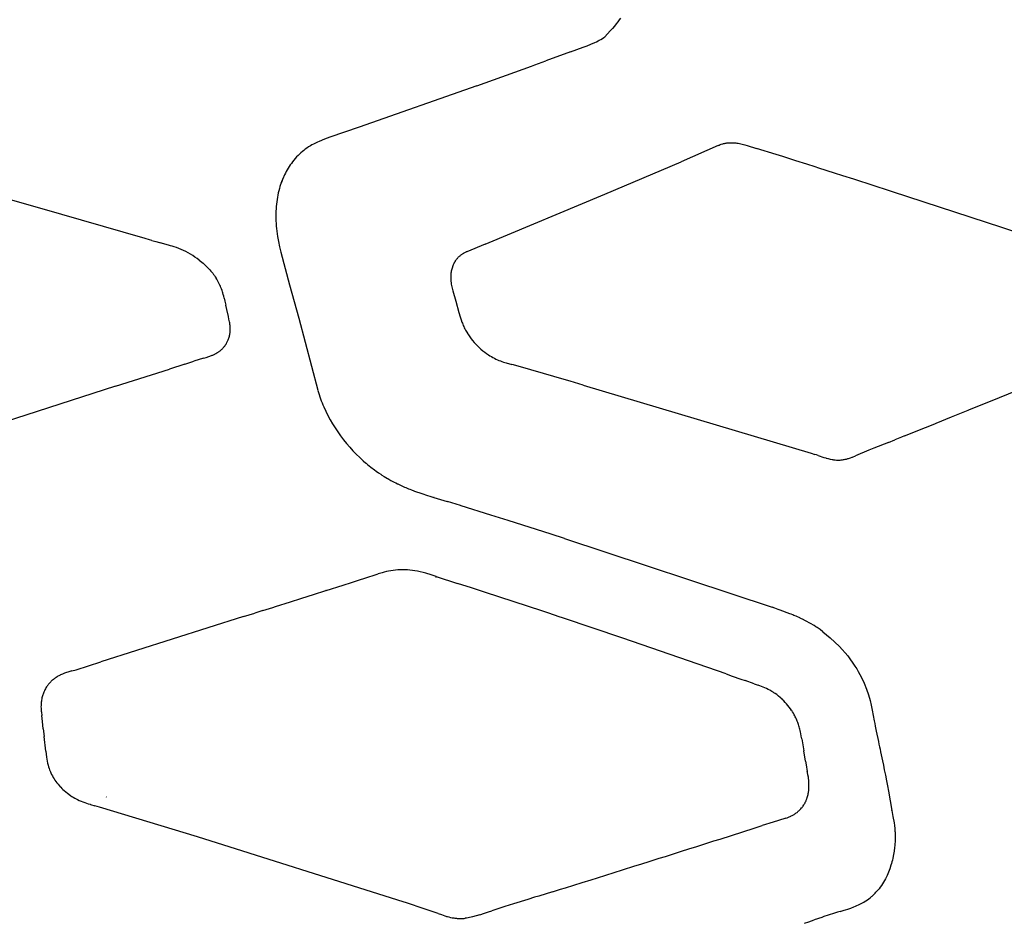
# Model space of a CAD drawing. Units: centimetres. Extents: x 0 to 28.8, y 0 to 86.7.
# Drawn here: x 21.7 to 24.5, y 40.1 to 42.7 of the extents above; entities that cross this region are included whole.
import ezdxf

# ---------------------------------------------------------------- set-up
doc = ezdxf.new("R2010")
doc.units = ezdxf.units.CM
doc.layers.add('FLOS', color=30, linetype='Continuous')

# ---------------------------------------------------------------- blocks, each defined once
blk = doc.blocks.new('TATOU_T_EL')
at = {"color": 0, "linetype": 'ByBlock', "lineweight": -2}
for points in [[(9.0018, 42.7484), (8.9984, 42.7434), (8.9946, 42.738), (8.9901, 42.7322), (8.9851, 42.7259), (8.9794, 42.7192), (8.9731, 42.7119), (8.9582, 42.6957)], [(8.9419, 42.6855), (8.9465, 42.6881), (8.951, 42.6909), (8.9554, 42.6938)], [(8.9554, 42.6937), (8.9582, 42.6957)], [(8.8602, 42.653), (8.8965, 42.6659)], [(8.8965, 42.6659), (8.9075, 42.67), (8.9185, 42.6745), (8.9292, 42.6792)], [(8.9292, 42.6792), (8.934, 42.6814), (8.9388, 42.6838)], [(8.9389, 42.6839), (8.9419, 42.6855)], [(8.8602, 42.653), (8.7906, 42.6275)], [(8.5956, 42.5562), (8.7499, 42.6124)], [(8.7499, 42.6124), (8.7599, 42.6161)], [(8.7599, 42.6161), (8.7906, 42.6276)], [(8.5956, 42.5563), (8.2621, 42.4395)], [(8.2621, 42.4395), (8.1794, 42.4107)], [(8.1238, 42.3867), (8.119, 42.3837), (8.1142, 42.3804), (8.1095, 42.3771)], [(8.1277, 42.389), (8.1239, 42.3868)], [(8.1491, 42.3993), (8.1437, 42.3969), (8.1383, 42.3944), (8.1329, 42.3918), (8.1277, 42.389)], [(8.1794, 42.4107), (8.1642, 42.4052), (8.1491, 42.3993)], [(9.2792, 42.3878), (9.1738, 42.3417)], [(9.2792, 42.3878), (9.282, 42.3889), (9.2848, 42.39), (9.2877, 42.391), (9.2907, 42.392), (9.2922, 42.3924), (9.2938, 42.3928), (9.2954, 42.3932), (9.297, 42.3936), (9.2986, 42.3939), (9.3003, 42.3942), (9.3019, 42.3945), (9.3036, 42.3947), (9.3053, 42.3949), (9.307, 42.3951), (9.3088, 42.3953), (9.3105, 42.3954), (9.3123, 42.3954), (9.314, 42.3955), (9.3158, 42.3955), (9.3176, 42.3955), (9.3212, 42.3954), (9.3248, 42.3951), (9.3285, 42.3947), (9.3321, 42.3943), (9.3358, 42.3937), (9.3394, 42.393), (9.3431, 42.3923), (9.3467, 42.3915), (9.3539, 42.3897), (9.3609, 42.3877), (9.3875, 42.3795)], [(8.0892, 42.3594), (8.085, 42.3552), (8.0811, 42.3508), (8.0772, 42.3463), (8.0735, 42.3416), (8.07, 42.3369)], [(8.1095, 42.3771), (8.1053, 42.3738), (8.1011, 42.3704), (8.097, 42.3669), (8.093, 42.3632), (8.0892, 42.3594)], [(9.443, 42.362), (9.3875, 42.3795)], [(9.3876, 42.3782), (9.3875, 42.3795)], [(9.4618, 42.356), (9.443, 42.362)], [(8.07, 42.3369), (8.0669, 42.3325), (8.0639, 42.328), (8.061, 42.3234), (8.0582, 42.3188), (8.0556, 42.3141), (8.0531, 42.3093), (8.0507, 42.3045), (8.0484, 42.2996), (8.046, 42.2942), (8.0438, 42.2886), (8.0417, 42.283), (8.0397, 42.2773), (8.0378, 42.2715), (8.0361, 42.2656), (8.0345, 42.2596), (8.033, 42.2535), (8.0317, 42.2473), (8.0305, 42.2411), (8.0295, 42.2348), (8.0285, 42.2283), (8.0278, 42.2218), (8.0271, 42.2152), (8.0266, 42.2086), (8.0263, 42.2018), (8.0261, 42.1949), (8.026, 42.1879), (8.0261, 42.1809), (8.0263, 42.1738), (8.0267, 42.1667), (8.0272, 42.1595), (8.0278, 42.1523), (8.0286, 42.145), (8.0296, 42.1377), (8.0306, 42.1303), (8.0332, 42.1155), (8.0363, 42.1005), (8.0399, 42.0854)], [(8.9575, 42.2493), (9.1738, 42.3417)], [(9.4983, 42.3445), (9.4618, 42.356)], [(9.5302, 42.3344), (9.4983, 42.3445)], [(9.5534, 42.327), (9.5302, 42.3344)], [(9.5643, 42.3236), (9.5534, 42.327)], [(9.6084, 42.3095), (9.5643, 42.3236)], [(9.6323, 42.3018), (9.6084, 42.3095)], [(7.3581, 42.2101), (7.0678, 42.2924)], [(8.0405, 42.2804), (8.0401, 42.2793)], [(8.0421, 42.2847), (8.0405, 42.2804)], [(8.0473, 42.2976), (8.0446, 42.2912), (8.0421, 42.2847)], [(9.6633, 42.2919), (9.6323, 42.3018)], [(9.6662, 42.291), (9.6633, 42.2919)], [(9.7181, 42.2743), (9.6662, 42.291)], [(8.6186, 42.1083), (8.9575, 42.2493)], [(9.7637, 42.2596), (9.7181, 42.2743)], [(9.7727, 42.2567), (9.7637, 42.2596)], [(10.0826, 42.1552), (9.7727, 42.2567)], [(7.6559, 42.1246), (7.3581, 42.2101)], [(10.1992, 42.1163), (10.0826, 42.1552)], [(7.6687, 42.1209), (7.6559, 42.1246)], [(7.6751, 42.119), (7.6687, 42.1209)], [(7.6751, 42.119), (7.6864, 42.1158)], [(7.6864, 42.1158), (7.697, 42.1127)], [(7.697, 42.1127), (7.6984, 42.1123)], [(7.7219, 42.1057), (7.6984, 42.1123)], [(8.6186, 42.1083), (8.5667, 42.0868), (8.5651, 42.086), (8.5642, 42.0856), (8.5602, 42.0835), (8.5585, 42.0826), (8.5577, 42.0822), (8.5573, 42.0819), (8.5569, 42.0817)], [(7.7281, 42.1038), (7.7219, 42.1057)], [(7.7324, 42.1025), (7.7281, 42.1038)], [(7.7382, 42.1006), (7.7324, 42.1025)], [(7.7642, 42.0904), (7.7578, 42.0932), (7.7514, 42.0959), (7.7448, 42.0983), (7.7382, 42.1006)], [(7.8093, 42.0629), (7.8032, 42.0675), (7.7971, 42.0718), (7.7907, 42.076), (7.7843, 42.0799), (7.7777, 42.0836), (7.771, 42.0871), (7.7642, 42.0904)], [(8.0399, 42.0854), (8.0649, 41.9928), (8.091, 41.8984), (8.145, 41.6951)], [(8.5569, 42.0817), (8.5554, 42.0808), (8.554, 42.0798), (8.5525, 42.0789), (8.551, 42.0778), (8.5496, 42.0768), (8.5482, 42.0757), (8.5468, 42.0746), (8.5455, 42.0734), (8.5442, 42.0722), (8.5429, 42.071), (8.5416, 42.0697), (8.5404, 42.0684), (8.5392, 42.0671), (8.538, 42.0657), (8.5369, 42.0642), (8.5358, 42.0627), (8.535, 42.0617), (8.5343, 42.0606), (8.5336, 42.0595), (8.5329, 42.0584), (8.5323, 42.0573), (8.5316, 42.0562), (8.531, 42.055), (8.5304, 42.0539)], [(7.8093, 42.0629), (7.8129, 42.06), (7.8165, 42.057), (7.8199, 42.0541), (7.8233, 42.0511), (7.8267, 42.048), (7.8299, 42.0448), (7.8332, 42.0415), (7.8363, 42.0382), (7.8391, 42.0352), (7.8419, 42.0321), (7.8446, 42.0289), (7.8472, 42.0257), (7.8497, 42.0224), (7.8522, 42.019), (7.8546, 42.0156), (7.8568, 42.0122)], [(8.5304, 42.0539), (8.5298, 42.0526), (8.5292, 42.0513), (8.5286, 42.0501), (8.528, 42.0487), (8.5275, 42.0474), (8.527, 42.0461), (8.5265, 42.0447), (8.526, 42.0434), (8.5251, 42.0406), (8.5244, 42.0378), (8.5237, 42.0349), (8.523, 42.032), (8.5225, 42.0291), (8.5221, 42.0261), (8.5218, 42.023), (8.5215, 42.0199), (8.5214, 42.0167), (8.5213, 42.0135), (8.5214, 42.0103), (8.5216, 42.007), (8.5217, 42.005), (8.5219, 42.003), (8.5224, 41.999), (8.523, 41.9951), (8.5237, 41.9912), (8.5245, 41.9873), (8.5254, 41.9835), (8.5272, 41.9762)], [(7.8586, 42.0094), (7.8569, 42.0122)], [(7.865, 41.9981), (7.863, 42.0019), (7.8608, 42.0057), (7.8586, 42.0094)], [(7.8668, 41.9943), (7.865, 41.9981)], [(7.8677, 41.9924), (7.8668, 41.9943)], [(7.869, 41.9895), (7.8677, 41.9924)], [(7.875, 41.9733), (7.8736, 41.9774), (7.8722, 41.9815), (7.8707, 41.9855), (7.869, 41.9895)], [(7.8758, 41.9705), (7.875, 41.9733)], [(7.877, 41.9658), (7.8758, 41.9705)], [(8.5272, 41.9762), (8.5355, 41.9466)], [(7.8796, 41.9552), (7.8783, 41.9605), (7.877, 41.9658)], [(7.8796, 41.9552), (7.8814, 41.9469)], [(7.8814, 41.9469), (7.8841, 41.9354)], [(8.5355, 41.9466), (8.5447, 41.9144)], [(7.8869, 41.9236), (7.8841, 41.9354)], [(7.8918, 41.9033), (7.8869, 41.9236)], [(8.5447, 41.9144), (8.5482, 41.9024), (8.5508, 41.8941), (8.5531, 41.8876), (8.5543, 41.8844), (8.5555, 41.8812), (8.5569, 41.8779), (8.5584, 41.8746), (8.5599, 41.8714), (8.5615, 41.8682), (8.5631, 41.8651), (8.5649, 41.8619), (8.5666, 41.8588), (8.5685, 41.8558)], [(7.895, 41.8878), (7.8934, 41.8955), (7.8917, 41.9032)], [(7.8954, 41.8858), (7.895, 41.8878)], [(7.8957, 41.8837), (7.8954, 41.8858)], [(7.8967, 41.8747), (7.8965, 41.8777), (7.8961, 41.8807), (7.8957, 41.8837)], [(7.8961, 41.8554), (7.8963, 41.8573)], [(7.8963, 41.8573), (7.8966, 41.8601)], [(7.8966, 41.8601), (7.8969, 41.8627)], [(7.897, 41.8711), (7.8969, 41.8729), (7.8968, 41.8747)], [(7.897, 41.8698), (7.8969, 41.8711)], [(7.8969, 41.8627), (7.897, 41.8649)], [(7.897, 41.8669), (7.897, 41.8698)], [(7.897, 41.8649), (7.897, 41.8669)], [(7.886, 41.8269), (7.8867, 41.8281), (7.8874, 41.8294)], [(7.8874, 41.8294), (7.8884, 41.8314), (7.8894, 41.8335), (7.8904, 41.8356)], [(7.8904, 41.8356), (7.8912, 41.8376)], [(7.8912, 41.8376), (7.8921, 41.8398), (7.8928, 41.842)], [(7.8928, 41.842), (7.8936, 41.8446), (7.8944, 41.8473), (7.895, 41.85), (7.8956, 41.8527), (7.8961, 41.8554)], [(8.5685, 41.8558), (8.569, 41.8551)], [(8.569, 41.8551), (8.5714, 41.8514)], [(8.5713, 41.8514), (8.5752, 41.8458), (8.5792, 41.8404), (8.5835, 41.8351), (8.5878, 41.8299), (8.5924, 41.8249), (8.5971, 41.82), (8.602, 41.8153), (8.607, 41.8108), (8.6122, 41.8064), (8.6175, 41.8022), (8.6229, 41.7982)], [(7.8593, 41.8003), (7.8608, 41.8012), (7.8623, 41.8022)], [(7.8623, 41.8022), (7.8639, 41.8032), (7.8653, 41.8043)], [(7.8653, 41.8043), (7.8666, 41.8052)], [(7.8666, 41.8052), (7.8683, 41.8065)], [(7.8683, 41.8065), (7.8703, 41.8082)], [(7.8703, 41.8082), (7.8711, 41.8089)], [(7.8711, 41.8089), (7.8724, 41.8101)], [(7.8724, 41.8101), (7.8738, 41.8113), (7.8751, 41.8126), (7.8763, 41.814)], [(7.8763, 41.814), (7.8769, 41.8146)], [(7.8769, 41.8146), (7.8785, 41.8164)], [(7.8785, 41.8164), (7.8799, 41.8181)], [(7.8799, 41.818), (7.8812, 41.8197), (7.8825, 41.8215)], [(7.8825, 41.8215), (7.8826, 41.8217)], [(7.8826, 41.8217), (7.8835, 41.8229), (7.8843, 41.8242)], [(7.8843, 41.8242), (7.8851, 41.8254)], [(7.8851, 41.8254), (7.886, 41.8269)], [(7.7684, 41.7683), (7.7938, 41.7764)], [(7.8216, 41.7852), (7.7938, 41.7764)], [(7.8216, 41.7852), (7.829, 41.7874), (7.8364, 41.7899), (7.8437, 41.7926)], [(7.8437, 41.7926), (7.8461, 41.7936)], [(7.8461, 41.7936), (7.8476, 41.7942)], [(7.8476, 41.7942), (7.8496, 41.7951)], [(7.8496, 41.7951), (7.8529, 41.7967)], [(7.8529, 41.7967), (7.8546, 41.7976)], [(7.8547, 41.7976), (7.8561, 41.7984)], [(7.8561, 41.7984), (7.8588, 41.8)], [(7.8588, 41.8), (7.8593, 41.8003)], [(8.6229, 41.7982), (8.6279, 41.7948)], [(8.6279, 41.7948), (8.6321, 41.7921), (8.6364, 41.7896), (8.6407, 41.7872), (8.645, 41.785), (8.6493, 41.7829), (8.6536, 41.7809), (8.6579, 41.7791), (8.6621, 41.7774), (8.6664, 41.7759), (8.6706, 41.7744), (8.6788, 41.7718), (8.6944, 41.7675)], [(7.5721, 41.7056), (7.7248, 41.7544)], [(7.7684, 41.7683), (7.7248, 41.7544)], [(8.6988, 41.7663), (8.6944, 41.7675)], [(8.7482, 41.7522), (8.6988, 41.7663)], [(8.8493, 41.723), (8.7482, 41.7522)], [(8.8594, 41.7201), (8.8493, 41.723)], [(8.8964, 41.7093), (8.8594, 41.7201)], [(10.0497, 41.6634), (10.2075, 41.7278)], [(7.5721, 41.7056), (7.2232, 41.5942)], [(8.1454, 41.6941), (8.147, 41.6881), (8.1488, 41.6822), (8.1507, 41.6762), (8.1527, 41.6703), (8.1549, 41.6644), (8.1571, 41.6586), (8.1594, 41.6528), (8.1619, 41.6471), (8.1675, 41.6348), (8.1734, 41.6228), (8.1798, 41.611), (8.1866, 41.5994), (8.1939, 41.5878), (8.2015, 41.5764), (8.2094, 41.5653), (8.2177, 41.5545), (8.2263, 41.5438), (8.2352, 41.5334), (8.2444, 41.5233), (8.254, 41.5134), (8.2637, 41.5039), (8.2737, 41.4947), (8.2814, 41.488)], [(8.8964, 41.7093), (9.5421, 41.5162)], [(10.0335, 41.6568), (10.0497, 41.6634)], [(9.9582, 41.6263), (9.9868, 41.6378)], [(9.9868, 41.6379), (9.9888, 41.6387)], [(9.9888, 41.6387), (10.0335, 41.6568)], [(9.8966, 41.6014), (9.9398, 41.6188)], [(9.9398, 41.6189), (9.9582, 41.6263)], [(9.807, 41.5654), (9.8656, 41.589)], [(9.8656, 41.589), (9.8925, 41.5998)], [(9.8925, 41.5998), (9.8966, 41.6014)], [(9.7609, 41.5469), (9.7794, 41.5543)], [(9.7978, 41.5617), (9.7793, 41.5544)], [(9.807, 41.5654), (9.7978, 41.5617)], [(9.7055, 41.5246), (9.6674, 41.5085)], [(9.7195, 41.5303), (9.7055, 41.5246)], [(9.7609, 41.5469), (9.7195, 41.5303)], [(9.5421, 41.5162), (9.5526, 41.513)], [(9.5576, 41.5114), (9.5526, 41.513)], [(9.5623, 41.5099), (9.5576, 41.5114)], [(9.5623, 41.5099), (9.5785, 41.5045)], [(9.5785, 41.5045), (9.584, 41.5028)], [(9.584, 41.5028), (9.5844, 41.5026)], [(9.5844, 41.5026), (9.5898, 41.5011)], [(9.5898, 41.5011), (9.5904, 41.501)], [(9.5904, 41.501), (9.5958, 41.4996)], [(9.5958, 41.4996), (9.5965, 41.4995)], [(9.5965, 41.4995), (9.6012, 41.4985)], [(9.6012, 41.4985), (9.6035, 41.4981), (9.6059, 41.4978)], [(9.6059, 41.4978), (9.6078, 41.4975)], [(9.6078, 41.4975), (9.6105, 41.4972)], [(9.6105, 41.4972), (9.6138, 41.4969)], [(9.6138, 41.4969), (9.6152, 41.4968)], [(9.6152, 41.4968), (9.618, 41.4967), (9.6208, 41.4967), (9.6237, 41.4968)], [(9.6237, 41.4968), (9.6248, 41.4969)], [(9.6248, 41.4969), (9.6274, 41.4971)], [(9.6274, 41.4971), (9.6281, 41.4972)], [(9.6281, 41.4972), (9.6295, 41.4973), (9.631, 41.4975)], [(9.631, 41.4975), (9.6313, 41.4976)], [(9.6313, 41.4976), (9.6337, 41.498), (9.636, 41.4984), (9.6383, 41.4989)], [(9.6383, 41.4989), (9.6406, 41.4995)], [(9.6406, 41.4995), (9.6421, 41.4998)], [(9.6421, 41.4998), (9.6463, 41.5011)], [(9.6463, 41.5011), (9.6484, 41.5017)], [(9.6484, 41.5017), (9.6534, 41.5033), (9.6584, 41.5051)], [(9.6584, 41.5051), (9.6591, 41.5053)], [(9.659, 41.5053), (9.6674, 41.5086)], [(8.2816, 41.4878), (8.2859, 41.4842)], [(8.2859, 41.4842), (8.2955, 41.4764), (8.3053, 41.4689)], [(8.3053, 41.4689), (8.3102, 41.4654)], [(8.3102, 41.4654), (8.3166, 41.4608), (8.3232, 41.4564)], [(8.3232, 41.4564), (8.3264, 41.4543)], [(8.3264, 41.4543), (8.333, 41.4501)], [(8.333, 41.4501), (8.3374, 41.4474)], [(8.3374, 41.4474), (8.3427, 41.4443)], [(8.3427, 41.4443), (8.343, 41.4442)], [(8.343, 41.4442), (8.3522, 41.439), (8.3615, 41.434)], [(8.3615, 41.434), (8.3657, 41.4319)], [(8.3657, 41.4319), (8.3709, 41.4293)], [(8.3709, 41.4293), (8.3715, 41.4291)], [(8.3715, 41.4291), (8.3807, 41.4247)], [(8.3807, 41.4247), (8.3832, 41.4236)], [(8.3832, 41.4236), (8.3909, 41.4202)], [(8.3909, 41.4202), (8.3943, 41.4188)], [(8.3943, 41.4188), (8.4015, 41.4158)], [(8.4015, 41.4158), (8.4055, 41.4142)], [(8.4055, 41.4142), (8.4103, 41.4123)], [(8.4103, 41.4123), (8.4168, 41.4099)], [(8.4168, 41.4099), (8.4191, 41.409)], [(8.4191, 41.409), (8.4394, 41.4018)], [(8.4394, 41.4018), (8.4553, 41.3966)], [(8.4553, 41.3966), (8.462, 41.3944)], [(8.462, 41.3944), (8.4734, 41.3909)], [(8.4734, 41.3909), (8.5111, 41.3793)], [(8.4749, 41.3896), (8.4746, 41.3899), (8.4743, 41.3901), (8.474, 41.3904), (8.4737, 41.3907), (8.4734, 41.3909)], [(8.5111, 41.3793), (8.5121, 41.379)], [(8.5489, 41.3678), (8.5121, 41.379)], [(8.5509, 41.3672), (8.5489, 41.3678)], [(8.6347, 41.3411), (8.5509, 41.3672)], [(8.6844, 41.3255), (8.6347, 41.3411)], [(8.8057, 41.287), (8.6844, 41.3255)], [(8.844, 41.2746), (8.8057, 41.2869)], [(8.844, 41.2746), (9.4315, 41.0798)], [(8.2663, 41.1586), (8.2756, 41.1615)], [(8.2756, 41.1615), (8.3156, 41.1742)], [(8.3646, 41.1853), (8.3582, 41.1845), (8.3518, 41.1835), (8.3455, 41.1823), (8.3393, 41.1809), (8.3332, 41.1794), (8.3272, 41.1778), (8.3156, 41.1742)], [(8.4196, 41.1833), (8.4128, 41.1843), (8.4059, 41.1852), (8.3991, 41.1858), (8.3922, 41.1862), (8.3853, 41.1863), (8.3784, 41.1862), (8.3715, 41.1859), (8.3646, 41.1853)], [(8.4802, 41.167), (8.4656, 41.1717), (8.4505, 41.1762), (8.4429, 41.1782), (8.4352, 41.1801), (8.4274, 41.1818), (8.4196, 41.1832)], [(8.48, 41.1647), (8.4802, 41.167)], [(8.4802, 41.167), (8.5401, 41.1477)], [(8.1686, 41.1275), (8.2169, 41.1429)], [(8.2169, 41.1429), (8.24, 41.1502)], [(8.24, 41.1502), (8.2663, 41.1586)], [(8.5801, 41.1347), (8.5401, 41.1477)], [(8.62, 41.1218), (8.5801, 41.1347)], [(8.0675, 41.0955), (8.097, 41.1048)], [(8.097, 41.1048), (8.1175, 41.1113)], [(8.1175, 41.1113), (8.1329, 41.1162)], [(8.1329, 41.1162), (8.1673, 41.1271)], [(8.1686, 41.1275), (8.1673, 41.1271)], [(8.7791, 41.0694), (8.62, 41.1217)], [(7.9889, 41.0706), (8.0173, 41.0796)], [(8.0173, 41.0796), (8.0251, 41.082)], [(8.0251, 41.082), (8.0675, 41.0955)], [(9.4394, 41.0771), (9.4315, 41.0798)], [(9.449, 41.0737), (9.4394, 41.0771)], [(7.9346, 41.0534), (7.5305, 40.9253)], [(7.9346, 41.0534), (7.967, 41.0636)], [(7.9889, 41.0706), (7.967, 41.0636)], [(8.7988, 41.0628), (8.7791, 41.0694)], [(8.8285, 41.0529), (8.7988, 41.0628)], [(8.8384, 41.0496), (8.8285, 41.0529)], [(9.009, 40.992), (8.8384, 41.0496)], [(9.4545, 41.0718), (9.449, 41.0738)], [(9.482, 41.0616), (9.4545, 41.0718)], [(9.4854, 41.0603), (9.482, 41.0616)], [(9.4907, 41.0581), (9.4854, 41.0603)], [(9.4933, 41.0571), (9.4907, 41.0581)], [(9.4998, 41.0543), (9.4933, 41.0571)], [(9.5012, 41.0537), (9.4998, 41.0543)], [(9.5103, 41.0496), (9.5012, 41.0537)], [(9.5113, 41.0492), (9.5103, 41.0496)], [(9.5215, 41.0443), (9.5113, 41.0492)], [(9.5223, 41.0438), (9.5215, 41.0443)], [(9.5368, 41.0362), (9.5296, 41.0401), (9.5223, 41.0438)], [(9.5419, 41.0332), (9.5368, 41.0362)], [(9.5487, 41.0292), (9.5419, 41.0332)], [(9.5505, 41.028), (9.5487, 41.0292)], [(9.5553, 41.0249), (9.5505, 41.028)], [(9.5592, 41.0224), (9.5553, 41.0249)], [(9.5754, 41.0107), (9.5674, 41.0166), (9.5592, 41.0224)], [(9.5754, 41.0107), (9.5962, 40.9938), (9.6094, 40.9816), (9.6223, 40.9688), (9.6456, 40.9422), (9.6663, 40.9135), (9.6711, 40.906), (9.6757, 40.8983), (9.6848, 40.8815), (9.6924, 40.8652), (9.6992, 40.8484), (9.7047, 40.8324), (9.7092, 40.816)], [(9.3012, 40.891), (9.009, 40.992)], [(7.4604, 40.9032), (7.5305, 40.9253)], [(7.4112, 40.8857), (7.4089, 40.8844), (7.4065, 40.883), (7.4042, 40.8815), (7.4019, 40.88)], [(7.4149, 40.8876), (7.4131, 40.8867), (7.4112, 40.8857)], [(7.4166, 40.8884), (7.415, 40.8876)], [(7.4194, 40.8897), (7.4166, 40.8884)], [(7.4221, 40.8908), (7.4194, 40.8897)], [(7.424, 40.8916), (7.4221, 40.8908)], [(7.4275, 40.893), (7.424, 40.8916)], [(7.4307, 40.8942), (7.4275, 40.893)], [(7.4481, 40.8996), (7.4394, 40.897), (7.4307, 40.8942)], [(7.4481, 40.8996), (7.4604, 40.9032)], [(9.3012, 40.891), (9.3189, 40.8847)], [(9.3189, 40.8847), (9.343, 40.8763)], [(7.3786, 40.8568), (7.3768, 40.8542), (7.3751, 40.8514), (7.3735, 40.8486), (7.3719, 40.8458), (7.3705, 40.8429), (7.3692, 40.8399), (7.3679, 40.8369)], [(7.3797, 40.8584), (7.3786, 40.8568)], [(7.3825, 40.862), (7.3811, 40.8602), (7.3797, 40.8584)], [(7.384, 40.8639), (7.3825, 40.862)], [(7.3867, 40.8669), (7.3853, 40.8654), (7.384, 40.8639)], [(7.3887, 40.869), (7.3867, 40.8669)], [(7.3889, 40.8692), (7.3887, 40.869)], [(7.3901, 40.8704), (7.3889, 40.8692)], [(7.392, 40.8722), (7.3901, 40.8704)], [(7.3959, 40.8755), (7.3939, 40.8739), (7.392, 40.8722)], [(7.3978, 40.877), (7.3959, 40.8755)], [(7.4008, 40.8793), (7.3993, 40.8782), (7.3978, 40.877)], [(7.4019, 40.88), (7.4008, 40.8793)], [(9.343, 40.8763), (9.3551, 40.8722)], [(9.3803, 40.8633), (9.3551, 40.8722)], [(9.3803, 40.8633), (9.3922, 40.8591)], [(9.4106, 40.8521), (9.4014, 40.8557), (9.3922, 40.8591)], [(7.3645, 40.8267), (7.3637, 40.8235), (7.363, 40.8204), (7.3624, 40.8172), (7.3619, 40.814)], [(7.3669, 40.8343), (7.3661, 40.8318), (7.3652, 40.8293), (7.3645, 40.8267)], [(7.3679, 40.8369), (7.3669, 40.8343)], [(9.4256, 40.8448), (9.4207, 40.8474), (9.4157, 40.8498), (9.4106, 40.8521)], [(9.4306, 40.8419), (9.4282, 40.8433), (9.4256, 40.8448)], [(9.4324, 40.8408), (9.4306, 40.8419)], [(9.4342, 40.8397), (9.4324, 40.8408)], [(9.4367, 40.838), (9.4342, 40.8397)], [(9.4445, 40.8326), (9.4407, 40.8354), (9.4367, 40.838)], [(9.4485, 40.8295), (9.4445, 40.8326)], [(9.45, 40.8283), (9.4485, 40.8295)], [(9.4542, 40.8248), (9.45, 40.8283)], [(7.3611, 40.8058), (7.361, 40.8018), (7.3609, 40.7979), (7.361, 40.7939), (7.3613, 40.79), (7.3616, 40.786)], [(7.3614, 40.8093), (7.3611, 40.8058)], [(7.3616, 40.8117), (7.3613, 40.8093)], [(7.3619, 40.814), (7.3616, 40.8117)], [(9.4554, 40.8238), (9.4542, 40.8248)], [(9.4597, 40.8198), (9.4554, 40.8238)], [(9.4605, 40.819), (9.4597, 40.8198)], [(9.465, 40.8146), (9.4605, 40.819)], [(9.4866, 40.788), (9.4834, 40.7927), (9.48, 40.7973), (9.4765, 40.8018), (9.4728, 40.8062), (9.469, 40.8104), (9.465, 40.8146)], [(9.7092, 40.8159), (9.7123, 40.8029), (9.7152, 40.7886), (9.7207, 40.7587), (9.7222, 40.751), (9.7237, 40.7434), (9.7266, 40.7289), (9.7328, 40.6996), (9.7343, 40.6923), (9.7359, 40.685), (9.7374, 40.6777), (9.7389, 40.6704), (9.744, 40.6451), (9.7466, 40.6324), (9.7491, 40.6198), (9.7523, 40.6042), (9.7554, 40.5886), (9.7583, 40.5739), (9.7611, 40.5592), (9.7711, 40.5046)], [(7.3616, 40.786), (7.3619, 40.7827)], [(7.3619, 40.7827), (7.363, 40.7733)], [(7.3651, 40.7562), (7.363, 40.7733)], [(9.487, 40.7875), (9.4866, 40.788)], [(9.4939, 40.776), (9.4917, 40.7799), (9.4894, 40.7837), (9.487, 40.7875)], [(9.4942, 40.7756), (9.4939, 40.776)], [(9.5128, 40.7225), (9.5119, 40.7267), (9.511, 40.7309), (9.5101, 40.7344), (9.5092, 40.738), (9.5083, 40.7412), (9.5073, 40.7444), (9.5063, 40.7477), (9.5052, 40.7509), (9.504, 40.754), (9.5028, 40.7572), (9.5015, 40.7603), (9.5002, 40.7634), (9.4988, 40.7665), (9.4973, 40.7696), (9.4958, 40.7726), (9.4942, 40.7756)], [(7.3675, 40.7356), (7.3651, 40.7562)], [(7.3675, 40.7356), (7.3701, 40.7139)], [(7.375, 40.6727), (7.3701, 40.7139)], [(9.5154, 40.7071), (9.5142, 40.7148), (9.5128, 40.7225)], [(9.5154, 40.7071), (9.5212, 40.6733)], [(7.375, 40.6727), (7.3769, 40.6551)], [(9.5263, 40.6439), (9.5212, 40.6733)], [(7.3769, 40.6551), (7.3776, 40.6496), (7.3786, 40.6441), (7.3797, 40.6387), (7.381, 40.6333), (7.3825, 40.6279)], [(9.5263, 40.6439), (9.5279, 40.634)], [(9.5279, 40.634), (9.5313, 40.615)], [(7.3825, 40.6279), (7.3839, 40.6238), (7.3853, 40.6198), (7.3869, 40.6158)], [(7.3869, 40.6158), (7.3876, 40.6138)], [(7.3877, 40.6139), (7.3889, 40.6111)], [(7.3889, 40.6111), (7.3909, 40.6067), (7.3931, 40.6025), (7.3955, 40.5983), (7.3979, 40.5942), (7.4006, 40.5902), (7.4033, 40.5863), (7.4062, 40.5825), (7.4092, 40.5788), (7.4124, 40.5752)], [(9.5318, 40.6124), (9.5313, 40.615)], [(9.5342, 40.5984), (9.5331, 40.6054), (9.5318, 40.6124)], [(7.4124, 40.5752), (7.4157, 40.5715)], [(9.5347, 40.5947), (9.5342, 40.5984)], [(9.5352, 40.5905), (9.5347, 40.5947)], [(9.5359, 40.5691), (9.536, 40.5734), (9.536, 40.5777), (9.5358, 40.582), (9.5356, 40.5863), (9.5352, 40.5905)], [(7.4157, 40.5715), (7.4169, 40.5702)], [(7.4169, 40.5702), (7.42, 40.5671), (7.4232, 40.564), (7.4265, 40.5611)], [(7.4265, 40.5611), (7.4311, 40.5571), (7.4359, 40.5533)], [(7.4359, 40.5533), (7.4398, 40.5503)], [(7.4398, 40.5503), (7.4408, 40.5496)], [(7.4408, 40.5496), (7.4441, 40.5473)], [(7.4441, 40.5473), (7.4458, 40.5462)], [(9.532, 40.5441), (9.5328, 40.5469), (9.5334, 40.5498), (9.534, 40.5527), (9.5345, 40.5556), (9.535, 40.5585)], [(9.535, 40.5585), (9.5352, 40.5605), (9.5354, 40.5625)], [(9.5354, 40.5625), (9.5355, 40.5638)], [(9.5355, 40.5638), (9.5357, 40.5664), (9.5359, 40.5691)], [(7.4458, 40.5462), (7.4485, 40.5444)], [(7.4485, 40.5444), (7.4524, 40.542), (7.4564, 40.5397), (7.4604, 40.5375), (7.4645, 40.5354)], [(7.4645, 40.5354), (7.4695, 40.533), (7.4746, 40.5308), (7.4797, 40.5287), (7.4849, 40.5268), (7.4902, 40.525)], [(7.4902, 40.525), (7.4947, 40.5236)], [(7.4947, 40.5236), (7.4998, 40.522)], [(7.4998, 40.522), (7.5008, 40.5217)], [(7.5008, 40.5217), (7.5134, 40.5181)], [(7.5457, 40.543), (7.5461, 40.5426)], [(9.5198, 40.5178), (9.5213, 40.5201)], [(9.5213, 40.5202), (9.5227, 40.5224), (9.5241, 40.5247)], [(9.5241, 40.5247), (9.5249, 40.5263)], [(9.5249, 40.5263), (9.5256, 40.5276)], [(9.5256, 40.5276), (9.5268, 40.53)], [(9.5267, 40.53), (9.5276, 40.5318), (9.5284, 40.5337)], [(9.5284, 40.5337), (9.5292, 40.5357), (9.5299, 40.5376)], [(9.5299, 40.5376), (9.5302, 40.5384)], [(9.5302, 40.5384), (9.5308, 40.54), (9.5313, 40.5416)], [(9.5313, 40.5416), (9.532, 40.5441)], [(7.5269, 40.5142), (7.5134, 40.5181)], [(7.8042, 40.4298), (7.5269, 40.5142)], [(9.4885, 40.4903), (9.49, 40.4911)], [(9.49, 40.4911), (9.4919, 40.4921), (9.4937, 40.4932)], [(9.4937, 40.4933), (9.4958, 40.4946), (9.498, 40.496), (9.5, 40.4975), (9.5021, 40.499)], [(9.5021, 40.499), (9.5035, 40.5002)], [(9.5035, 40.5002), (9.5047, 40.5012), (9.5058, 40.5021)], [(9.5058, 40.5021), (9.507, 40.5032), (9.5081, 40.5042)], [(9.5081, 40.5042), (9.5094, 40.5055)], [(9.5094, 40.5055), (9.5114, 40.5075), (9.5133, 40.5095), (9.5151, 40.5117)], [(9.5151, 40.5117), (9.5165, 40.5133)], [(9.5165, 40.5133), (9.5179, 40.5152), (9.5194, 40.5172)], [(9.5194, 40.5172), (9.5198, 40.5178)], [(9.7711, 40.5043), (9.7739, 40.4878), (9.7768, 40.47), (9.7779, 40.4621), (9.7788, 40.4538), (9.7793, 40.4485), (9.7795, 40.4458), (9.7797, 40.4431), (9.7801, 40.432), (9.7801, 40.4266), (9.78, 40.4212), (9.7798, 40.4158), (9.7795, 40.4105), (9.7791, 40.4052), (9.7786, 40.4), (9.7772, 40.3896), (9.7765, 40.3845), (9.7756, 40.3794), (9.7735, 40.3692), (9.7723, 40.3642), (9.771, 40.3592), (9.7696, 40.3542), (9.7681, 40.3492), (9.7648, 40.3394), (9.7612, 40.3298), (9.757, 40.3203), (9.7523, 40.3107), (9.747, 40.3013), (9.7441, 40.2967), (9.7411, 40.2921), (9.7379, 40.2875), (9.7345, 40.2831), (9.7311, 40.2788), (9.7285, 40.2758)], [(9.771, 40.5037), (9.771, 40.5038), (9.7711, 40.5038), (9.7711, 40.5039), (9.7711, 40.5039), (9.7711, 40.504), (9.7711, 40.504), (9.7711, 40.5041), (9.7711, 40.5041), (9.7711, 40.5041), (9.7711, 40.5042), (9.7711, 40.5042), (9.7711, 40.5043), (9.7711, 40.5043), (9.7711, 40.5044)], [(9.7711, 40.5037), (9.7711, 40.5037), (9.7711, 40.5038), (9.7711, 40.5038), (9.7712, 40.5039), (9.7712, 40.5039), (9.7712, 40.504), (9.7712, 40.504), (9.7712, 40.5041)], [(9.4346, 40.4716), (9.4035, 40.4616)], [(9.4707, 40.4827), (9.4674, 40.4816), (9.4346, 40.4716)], [(9.4707, 40.4827), (9.4743, 40.484)], [(9.4743, 40.484), (9.4761, 40.4847)], [(9.4761, 40.4847), (9.4779, 40.4854)], [(9.4779, 40.4854), (9.4797, 40.4861)], [(9.4797, 40.4861), (9.4824, 40.4873), (9.485, 40.4885)], [(9.485, 40.4885), (9.4857, 40.4889)], [(9.4857, 40.4889), (9.4885, 40.4903)], [(9.2841, 40.4236), (9.3805, 40.4542)], [(9.3805, 40.4542), (9.4035, 40.4616)], [(8.3715, 40.2506), (7.8042, 40.4298)], [(9.2156, 40.4019), (9.2327, 40.4073)], [(9.2327, 40.4073), (9.2584, 40.4155)], [(9.2584, 40.4155), (9.267, 40.4182)], [(9.267, 40.4182), (9.2841, 40.4236)], [(9.1293, 40.3746), (9.1639, 40.3856)], [(9.1639, 40.3856), (9.1725, 40.3883)], [(9.1725, 40.3883), (9.1983, 40.3965)], [(9.1983, 40.3965), (9.2156, 40.4019)], [(9.0424, 40.3473), (9.0599, 40.3528)], [(9.0599, 40.3528), (9.086, 40.361)], [(9.086, 40.361), (9.112, 40.3692)], [(9.112, 40.3692), (9.1293, 40.3746)], [(8.9369, 40.3142), (9.0075, 40.3363)], [(9.0075, 40.3363), (9.0424, 40.3473)], [(8.846, 40.2858), (8.8938, 40.3007)], [(8.8938, 40.3007), (8.9188, 40.3085)], [(8.9188, 40.3085), (8.9369, 40.3142)], [(8.8095, 40.2744), (8.7706, 40.2623)], [(8.8095, 40.2744), (8.8323, 40.2815)], [(8.8323, 40.2815), (8.846, 40.2858)], [(9.7203, 40.2671), (9.7231, 40.2699), (9.7258, 40.2728), (9.7285, 40.2758)], [(8.399, 40.2416), (8.3715, 40.2506)], [(8.41, 40.238), (8.399, 40.2416)], [(8.6994, 40.2401), (8.6749, 40.2323)], [(8.7396, 40.2527), (8.6994, 40.2401)], [(8.7591, 40.2587), (8.7396, 40.2527)], [(8.7706, 40.2623), (8.7591, 40.2587)], [(9.6782, 40.238), (9.6818, 40.2397), (9.6854, 40.2416), (9.689, 40.2435)], [(9.689, 40.2435), (9.6911, 40.2448)], [(9.6911, 40.2448), (9.6955, 40.2474)], [(9.6955, 40.2474), (9.6974, 40.2486)], [(9.6974, 40.2486), (9.7015, 40.2515), (9.7055, 40.2544), (9.7094, 40.2575), (9.7133, 40.2607)], [(9.7133, 40.2607), (9.7148, 40.2621)], [(9.7148, 40.2621), (9.717, 40.264)], [(9.717, 40.264), (9.7203, 40.2671)], [(8.432, 40.2308), (8.41, 40.238)], [(8.4862, 40.2128), (8.432, 40.2308)], [(8.4862, 40.2128), (8.4953, 40.2095), (8.5045, 40.2063)], [(8.6036, 40.2093), (8.6167, 40.2134)], [(8.6167, 40.2134), (8.6288, 40.2173)], [(8.6288, 40.2173), (8.6377, 40.2202)], [(8.6749, 40.2323), (8.6377, 40.2202)], [(9.6081, 40.2139), (9.5902, 40.208)], [(9.6169, 40.2168), (9.608, 40.214)], [(9.6239, 40.2189), (9.6169, 40.2168)], [(9.6239, 40.2189), (9.6357, 40.2223)], [(9.6357, 40.2224), (9.6399, 40.2236)], [(9.6399, 40.2236), (9.6456, 40.2254)], [(9.6456, 40.2254), (9.6543, 40.2283), (9.6628, 40.2314)], [(9.6629, 40.2314), (9.6674, 40.2332)], [(9.6674, 40.2332), (9.6716, 40.235)], [(9.6716, 40.235), (9.6765, 40.2372)], [(9.6765, 40.2372), (9.6782, 40.238)], [(8.5045, 40.2063), (8.5076, 40.2054)], [(8.5076, 40.2054), (8.5097, 40.2047)], [(8.5097, 40.2047), (8.5118, 40.2041)], [(8.5118, 40.2041), (8.5162, 40.2029), (8.5206, 40.2019), (8.5251, 40.2009)], [(8.5251, 40.2009), (8.5289, 40.2003)], [(8.5289, 40.2003), (8.5298, 40.2001)], [(8.5298, 40.2001), (8.5331, 40.1997)], [(8.5331, 40.1997), (8.5345, 40.1995)], [(8.5345, 40.1995), (8.5373, 40.1992)], [(8.5373, 40.1992), (8.5393, 40.199)], [(8.5393, 40.199), (8.5415, 40.1988)], [(8.5415, 40.1988), (8.544, 40.1987)], [(8.544, 40.1987), (8.5456, 40.1986)], [(8.5456, 40.1986), (8.5492, 40.1985), (8.5527, 40.1985), (8.5563, 40.1987), (8.5598, 40.1989)], [(8.5598, 40.1989), (8.5623, 40.1992)], [(8.6036, 40.2093), (8.5831, 40.2032), (8.579, 40.2021), (8.5747, 40.2012), (8.5704, 40.2003), (8.5664, 40.1997), (8.5643, 40.1994), (8.5623, 40.1992)], [(9.5237, 40.185), (9.536, 40.1893)], [(9.536, 40.1893), (9.5511, 40.1945)], [(9.5723, 40.2019), (9.5511, 40.1945)], [(9.5785, 40.204), (9.5723, 40.2019)], [(9.5902, 40.208), (9.5785, 40.204)]]:
    blk.add_lwpolyline(points, dxfattribs=at)

msp = doc.modelspace()

# ---------------------------------------------------------------- block references
at = {"layer": 'FLOS'}
msp.add_blockref('TATOU_T_EL', (14.4233, -0.0362), dxfattribs=at)

doc.saveas('drawing.dxf')
